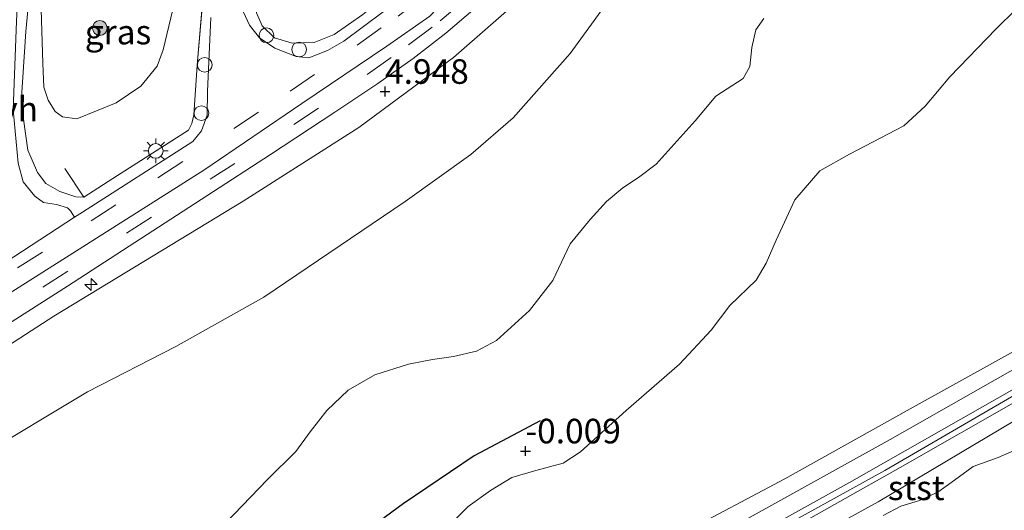
# Model space of a CAD drawing. Units: metres. Extents: x 109999 to 115897, y 434754 to 437502.
# Drawn here: x 111495 to 111595, y 436293 to 436343 of the extents above; entities that cross this region are included whole.
import ezdxf
from ezdxf.enums import TextEntityAlignment as Align

# ---------------------------------------------------------------- set-up
doc = ezdxf.new("R2010")
doc.units = ezdxf.units.M
doc.linetypes.add('IE-TERREINAFSCHEIDING', pattern=[10, 8, -2])
doc.linetypes.add('VW-3-9_STREEP', pattern=[12, 3, -9])
doc.layers.get('0').update_dxf_attribs({"lineweight": 25})
for name, color, linetype, lineweight in [('B-ME-AL-OVERIG-S-B1', 7, 'Continuous', 18), ('B-ME-GR-BOOM-S-B1', 93, 'Continuous', 18), ('B-ME-GW-KRUINLIJN-L-B1', 93, 'Continuous', 18), ('B-ME-GW-TEENLIJN-L-B1', 93, 'Continuous', 18), ('B-ME-IE-GRASLAND-GV-B6', 93, 'Continuous', 18), ('B-ME-IE-GRONDWERKLIJN-GROND_INGERICHT-GV-B6', 253, 'Continuous', 18), ('B-ME-IE-GRONDWERKLIJN-GROND_NIETINGERICHT-GV-B6', 253, 'Continuous', 18), ('B-ME-IE-MEUBILAIR_WEGMEUBILAIR-LICHTMAST-S-B1', 8, 'Continuous', 18), ('B-ME-IE-TERREINAFSCHEIDING-RASTERHEKWERK-L-B1', 8, 'IE-TERREINAFSCHEIDING', 18), ('B-ME-OB-BEKLEDING-GV-B6', 253, 'Continuous', 18), ('B-ME-OB-WATERLIJN-L-B1', 133, 'OB-WATERLIJN', 18), ('B-ME-OG-WATER-GV-B6', 153, 'Continuous', 18), ('B-ME-VH-VERH_SOORT-BITUMEN-GV-B6', 8, 'IE-TERREINAFSCHEIDING-NATUURLIJK-HOUTWAL', 18), ('B-ME-VH-VERH_SOORT-ONVERHARD-GV-B6', 8, 'Continuous', 18), ('B-ME-VW-MARKERING-39STREEP-015-L-B1', 255, 'VW-3-9_STREEP', 18)]:
    doc.layers.add(name, color=color, linetype=linetype, lineweight=lineweight)
doc.layers.add('B-ME-GW-GRONDWERKLIJN-L-B1', color=10, linetype='Continuous')
doc.layers.add('B-ME-GW-HOOGTEPUNT-S-B1', color=10, linetype='Continuous')
doc.styles.add('NLCS-ISO', font='NLCS-ISO.TTF')
doc.linetypes.add('IE-TERREINAFSCHEIDING-NATUURLIJK-HOUTWAL', pattern='A,7,-1.5,[67,NLCS.SHX,S=0.75,R=45,X=0,Y=0],-1.5,7,-1.5,[70,NLCS.SHX,S=0.75,R=0,X=0,Y=0],-1.5', length=20)
doc.linetypes.add('OB-WATERLIJN', pattern='A,10,[32,NLCS.SHX,S=2,R=0,X=0,Y=0],-12', length=22)

# ---------------------------------------------------------------- blocks, each defined once
blk = doc.blocks.new('hecto')
for p, q in [((0, 0.625), (-0.625, 0)), ((0, -0.625), (0, 0.625)), ((-0.625, 0), (0.625, 0)), ((0.625, 0), (0, -0.625))]:
    blk.add_line(p, q)
blk = doc.blocks.new('hoogtepunt')
for p, q in [((-0.5, 0), (0.5, 0)), ((0, 0.5), (0, -0.5))]:
    blk.add_line(p, q)
blk = doc.blocks.new('boom')
h = blk.add_hatch(color=256)
edge = h.paths.add_edge_path()
edge.add_arc((0, 0), 0.75, 0, 360)
blk.add_circle((0, 0), 0.75)
blk = doc.blocks.new('lantaarnpaal')
for p, q in [((0, 0.75), (0, 1.25)), ((-0.75, 0), (-1.25, 0)), ((-0.88, 0.88), (-0.53, 0.53)), ((0.53, 0.53), (0.88, 0.88)), ((0.75, 0), (1.25, 0)), ((-0.53, -0.53), (-0.88, -0.88)), ((0, -0.75), (0, -1.25)), ((0.53, -0.53), (0.88, -0.88))]:
    blk.add_line(p, q)
blk.add_circle((0, 0), 0.75)
blk = doc.blocks.new('dtb')
blk.add_circle((0, 0), 0.75)

msp = doc.modelspace()

# ---------------------------------------------------------------- linework, layer by layer
at = {"layer": 'B-ME-GW-GRONDWERKLIJN-L-B1'}
msp.add_polyline3d([(111548.254, 436301.963, -0.01), (111541.547, 436298.402, 0.071), (111534.316, 436293.539, 0.174), (111528.298, 436289.083, 0.143), (111524.099, 436285.659, 0.133), (111520.059, 436282.513, 0.14), (111516.495, 436280.569, 0.208), (111513.702, 436279.458, 0.202), (111509.718, 436278.025, 0.19), (111505.034, 436276.24, 0.19), (111501.008, 436274.636, 0.177), (111498.127, 436273.069, 0.186), (111493.937, 436269.03, 0.146), (111490.392, 436265.309, 0.112), (111486.782, 436260.855, 0.143), (111484.465, 436257.696, 0.14), (111481.969, 436250.926, 0.121), (111478.55, 436245.675, 0.105), (111472.695, 436233.253, -0.01), (111466.629, 436219.497, -0.035), (111462.664, 436208.952, -0.104), (111459.415, 436200.776, -0.204), (111455.638, 436191.366, -0.238)], dxfattribs=at)
at = {"layer": 'B-ME-GW-KRUINLIJN-L-B1'}
for points in [[(111552.199, 436370.859, 4.661), (111545.782, 436359.664, 4.708), (111542.085, 436354.391, 4.711), (111538.861, 436350.682, 4.702), (111534.483, 436346.711, 4.733), (111530.215, 436343.281, 4.721), (111527.314, 436341.265, 4.718), (111525.296, 436340.441, 4.63), (111523.033, 436340.381, 4.471), (111521.254, 436340.907, 4.187), (111520.006, 436342.121, 3.969), (111519.405, 436343.472, 3.691), (111519.159, 436344.599, 3.516), (111519.234, 436346.58, 3.12), (111519.52, 436352.483, 2.456), (111519.8, 436356.23, 2.119)], [(111557.654, 436363.073, 4.682), (111552.666, 436352.892, 4.745), (111546.696, 436345.29, 4.713), (111539.436, 436338.913, 4.738), (111529.814, 436331.795, 4.857), (111518.081, 436324.308, 4.835), (111498.824, 436312.62, 4.701), (111482.27, 436301.952, 4.62), (111468.062, 436293.072, 4.626), (111450.366, 436281.638, 4.532), (111432.054, 436269.537, 4.61), (111415.311, 436258.097, 4.648), (111400.617, 436246.769, 4.685), (111385.079, 436234.308, 4.632)], [(111547.198, 436354.967, 4.934), (111543.661, 436350.087, 4.919), (111537.047, 436343.128, 4.88), (111532.662, 436340.085, 4.836), (111524.044, 436334.223, 4.761), (111514.063, 436327.457, 4.766), (111495.295, 436315.549, 4.762), (111484.272, 436308.61, 4.697), (111470.771, 436300.148, 4.705), (111454.783, 436289.736, 4.687), (111438.688, 436279.565, 4.707), (111421.671, 436268.204, 4.723), (111415.873, 436263.805, 4.695), (111404.674, 436255.613, 4.713), (111392.875, 436246.52, 4.71), (111384.703, 436239.954, 4.707)], [(111497.362, 436349.362, 1.613), (111496.935, 436349.285, 1.772), (111496.649, 436348.674, 1.897), (111495.958, 436341.575, 2.674), (111495.486, 436334.355, 3.582), (111496.18, 436329.484, 3.997), (111497.149, 436327.225, 4.243), (111498.011, 436326.106, 4.424), (111499.423, 436325.284, 4.512), (111501.063, 436324.747, 4.674), (111501.849, 436324.713, 4.696)], [(111597.107, 436304.203, 0.625), (111584.842, 436297.233, 0.515), (111572.586, 436290.305, 0.481), (111559.226, 436282.853, 0.484), (111549.556, 436276.837, 0.44), (111540.941, 436270.768, 0.434), (111535.304, 436265.924, 0.422), (111531.534, 436260.351, 0.428), (111527.919, 436252.536, 0.447), (111523.746, 436244.2, 0.434), (111523.073, 436243.864, 0.428), (111522.666, 436243.873, 0.422), (111522.424, 436244.273, 0.409), (111523.201, 436246.059, 0.403), (111529.864, 436260.395, 0.484), (111532.677, 436264.84, 0.481), (111535.162, 436267.662, 0.49), (111538.799, 436270.929, 0.469), (111545.544, 436275.57, 0.447), (111560.409, 436284.994, 0.487), (111579.718, 436295.692, 0.484), (111596.689, 436305.373, 0.584)], [(111596.837, 436304.769, 0.649), (111583.313, 436296.925, 0.649), (111569.664, 436289.407, 0.649), (111559.521, 436283.871, 0.618), (111552.322, 436279.136, 0.575), (111543.448, 436273.312, 0.575), (111537.243, 436268.743, 0.575), (111533.965, 436265.184, 0.556), (111531.039, 436260.926, 0.575), (111527.882, 436254.521, 0.593), (111523.034, 436244.169, 0.475)]]:
    msp.add_polyline3d(points, dxfattribs=at)
at = {"layer": 'B-ME-GW-TEENLIJN-L-B1'}
for points in [[(111649.332, 436507.285, 2.113), (111638.998, 436496.01, 2.174), (111630.185, 436484.249, 2.209), (111623.799, 436474.116, 2.206), (111617.664, 436463.206, 2.183), (111611.621, 436451.536, 2.221), (111604.21, 436436.802, 2.133), (111596.38, 436420.624, 2.082), (111588.086, 436405.39, 2.088), (111579.891, 436389.993, 2.142), (111573.373, 436377.698, 2.101), (111566.415, 436363.686, 1.977), (111562.236, 436355.604, 1.79), (111556.351, 436346.296, 1.672), (111551.315, 436339.326, 1.634), (111545.525, 436332.789, 1.609), (111541.197, 436329.037, 1.603), (111534.518, 436324.277, 1.558), (111520.15, 436314.56, 1.417)], [(111563.754, 436288.922, -0.152), (111583.853, 436300.064, -0.155), (111602.217, 436310.517, -0.165), (111623.672, 436323.211, -0.155), (111644.699, 436334.989, -0.121), (111652.086, 436339.655, -0.09), (111652.442, 436340.272, -0.074), (111652.445, 436340.566, -0.059), (111650.973, 436342.679, -0.059), (111643.739, 436353.348, -0.052), (111632.248, 436369.512, -0.159), (111624.789, 436380.058, -0.09), (111621.122, 436385.678, 0.216), (111614.672, 436395.523, 0.871), (111612.905, 436398.794, 1.052), (111612.618, 436399.568, 1.052), (111612.654, 436400.831, 1.058)], [(111515.193, 436358.288, 1.894), (111514.525, 436358.247, 1.81), (111513.929, 436357.484, 1.797), (111512.976, 436353.584, 1.797), (111511.855, 436347.794, 2.097), (111509.943, 436339.699, 2.265), (111509.31, 436338.037, 2.265), (111507.656, 436336.011, 2.222), (111505.15, 436334.308, 2.228), (111501.166, 436332.693, 2.209), (111499.71, 436332.867, 2.187), (111498.964, 436333.436, 2.172), (111498.241, 436334.567, 2.15), (111497.795, 436335.902, 2.15), (111497.681, 436338.315, 2.088), (111497.362, 436349.362, 1.613)], [(111520.15, 436314.56, 1.417), (111511.223, 436309.543, 1.314), (111502.236, 436304.928, 1.211), (111490.922, 436298.133, 1.099), (111479.256, 436291.198, 1.039), (111463.495, 436281.266, 1.008), (111450.771, 436273.068, 0.974), (111432.855, 436260.734, 0.896), (111417.009, 436248.78, 0.968), (111404.767, 436239.305, 0.961), (111393.294, 436230.006, 0.977), (111380.604, 436219.165, 1.174)], [(111597.956, 436302.852, -0.018), (111582.619, 436293.725, -0.106), (111566.036, 436284.608, -0.118), (111551.054, 436276.099, -0.096), (111542.018, 436269.701, -0.14), (111538.029, 436265.93, -0.162), (111534.003, 436260.238, -0.227), (111529.342, 436250.839, -0.202), (111523.795, 436242.18, -0.252), (111523.132, 436242.07, -0.255), (111522.178, 436242.44, -0.274), (111520.752, 436243.947, -0.277), (111520.843, 436245.06, -0.277), (111521.545, 436246.91, -0.28), (111527.64, 436260.318, -0.237), (111530.365, 436265.329, -0.202), (111534.622, 436269.92, -0.168), (111540.81, 436274.698, -0.171), (111551.887, 436281.823, -0.165), (111563.754, 436288.922, -0.152)]]:
    msp.add_polyline3d(points, dxfattribs=at)
at = {"layer": 'B-ME-IE-GRASLAND-GV-B6'}
for points in [[(111479.256, 436291.198, 1.039), (111490.922, 436298.133, 1.099), (111502.236, 436304.928, 1.211), (111511.223, 436309.543, 1.314), (111520.15, 436314.56, 1.417), (111534.518, 436324.277, 1.558), (111541.197, 436329.037, 1.603), (111545.525, 436332.789, 1.609), (111551.315, 436339.326, 1.634), (111556.351, 436346.296, 1.672), (111562.236, 436355.604, 1.79), (111566.415, 436363.686, 1.977), (111573.373, 436377.698, 2.101), (111579.891, 436389.993, 2.142), (111588.086, 436405.39, 2.088), (111596.38, 436420.624, 2.082), (111604.21, 436436.802, 2.133), (111611.621, 436451.536, 2.221), (111617.664, 436463.206, 2.183), (111623.799, 436474.116, 2.206), (111630.185, 436484.249, 2.209), (111638.998, 436496.01, 2.174), (111649.332, 436507.285, 2.113)], [(111649.332, 436507.285, 2.113), (111638.998, 436496.01, 2.174), (111630.185, 436484.249, 2.209), (111623.799, 436474.116, 2.206), (111617.664, 436463.206, 2.183), (111611.621, 436451.536, 2.221), (111604.21, 436436.802, 2.133), (111596.38, 436420.624, 2.082), (111588.086, 436405.39, 2.088), (111579.891, 436389.993, 2.142), (111573.373, 436377.698, 2.101), (111566.415, 436363.686, 1.977), (111562.236, 436355.604, 1.79), (111556.351, 436346.296, 1.672), (111551.315, 436339.326, 1.634), (111545.525, 436332.789, 1.609), (111541.197, 436329.037, 1.603), (111534.518, 436324.277, 1.558), (111520.15, 436314.56, 1.417), (111511.223, 436309.543, 1.314), (111502.236, 436304.928, 1.211), (111490.922, 436298.133, 1.099), (111479.256, 436291.198, 1.039)], [(111385.079, 436234.308, 4.632), (111400.617, 436246.769, 4.685), (111415.311, 436258.097, 4.648), (111432.054, 436269.537, 4.61), (111450.366, 436281.638, 4.532), (111468.062, 436293.072, 4.626), (111482.27, 436301.952, 4.62), (111498.824, 436312.62, 4.701), (111518.081, 436324.308, 4.835), (111529.814, 436331.795, 4.857), (111539.436, 436338.913, 4.738), (111546.696, 436345.29, 4.713), (111552.666, 436352.892, 4.745), (111557.654, 436363.073, 4.682), (111566.657, 436378.594, 4.611), (111578.624, 436402.213, 4.62), (111592.492, 436428.475, 4.583), (111602.867, 436449.06, 4.531), (111611.388, 436464.787, 4.614), (111616.26, 436473.963, 4.651), (111621.09, 436481.985, 4.618), (111626.844, 436489.961, 4.668), (111632.569, 436497.706, 4.73), (111638.825, 436505.154, 4.701)], [(111638.825, 436505.154, 4.701), (111632.569, 436497.706, 4.73), (111626.844, 436489.961, 4.668), (111621.09, 436481.985, 4.618), (111616.26, 436473.963, 4.651), (111611.388, 436464.787, 4.614), (111602.867, 436449.06, 4.531), (111592.492, 436428.475, 4.583), (111578.624, 436402.213, 4.62), (111566.657, 436378.594, 4.611), (111557.654, 436363.073, 4.682), (111552.666, 436352.892, 4.745), (111546.696, 436345.29, 4.713), (111539.436, 436338.913, 4.738), (111529.814, 436331.795, 4.857), (111518.081, 436324.308, 4.835), (111498.824, 436312.62, 4.701), (111482.27, 436301.952, 4.62), (111468.062, 436293.072, 4.626), (111450.366, 436281.638, 4.532), (111432.054, 436269.537, 4.61), (111415.311, 436258.097, 4.648), (111400.617, 436246.769, 4.685), (111385.079, 436234.308, 4.632)], [(111497.362, 436349.362, 1.613), (111497.681, 436338.315, 2.088), (111497.795, 436335.902, 2.15), (111498.241, 436334.567, 2.15), (111498.964, 436333.436, 2.172), (111499.71, 436332.867, 2.187), (111501.166, 436332.693, 2.209), (111505.15, 436334.308, 2.228), (111507.656, 436336.011, 2.222), (111509.31, 436338.037, 2.265), (111509.943, 436339.699, 2.265), (111511.855, 436347.794, 2.097)], [(111511.855, 436347.794, 2.097), (111509.943, 436339.699, 2.265), (111509.31, 436338.037, 2.265), (111507.656, 436336.011, 2.222), (111505.15, 436334.308, 2.228), (111501.166, 436332.693, 2.209), (111499.71, 436332.867, 2.187), (111498.964, 436333.436, 2.172), (111498.241, 436334.567, 2.15), (111497.795, 436335.902, 2.15), (111497.681, 436338.315, 2.088), (111497.362, 436349.362, 1.613)], [(111505.295, 436326.914, 4.668), (111501.849, 436324.713, 4.696), (111501.063, 436324.747, 4.674), (111499.423, 436325.284, 4.512), (111498.011, 436326.106, 4.424), (111497.149, 436327.225, 4.243), (111496.18, 436329.484, 3.997), (111495.486, 436334.355, 3.582), (111495.958, 436341.575, 2.674), (111496.649, 436348.674, 1.897)], [(111496.649, 436348.674, 1.897), (111495.958, 436341.575, 2.674), (111495.486, 436334.355, 3.582), (111496.18, 436329.484, 3.997), (111497.149, 436327.225, 4.243), (111498.011, 436326.106, 4.424), (111499.423, 436325.284, 4.512), (111501.063, 436324.747, 4.674), (111501.849, 436324.713, 4.696), (111505.295, 436326.914, 4.668)], [(111514.022, 436345.606, 3.201), (111513.402, 436338.149, 3.878), (111513.048, 436333.08, 4.415), (111512.855, 436332.196, 4.618), (111512.505, 436331.51, 4.668), (111505.295, 436326.914, 4.668)], [(111505.295, 436326.914, 4.668), (111512.505, 436331.51, 4.668), (111512.855, 436332.196, 4.618), (111513.048, 436333.08, 4.415), (111513.402, 436338.149, 3.878), (111514.022, 436345.606, 3.201)], [(111493.373, 436311.291, 4.411), (111500.2, 436315.666, 4.476), (111507.051, 436320.105, 4.502), (111514.375, 436324.842, 4.566), (111520.841, 436329.045, 4.678), (111527.395, 436333.353, 4.8), (111531.748, 436336.276, 4.867), (111535.334, 436338.807, 4.945), (111538.663, 436341.403, 4.992), (111541.637, 436343.93, 4.971)], [(111514.77, 436342.969, 3.638), (111514.434, 436335.465, 4.315), (111514.409, 436333.041, 4.556), (111513.839, 436331.455, 4.618), (111512.935, 436330.358, 4.627), (111501.736, 436323.195, 4.702), (111500.929, 436322.67, 4.702)], [(111570.986, 436342.891, 0.625), (111570.2, 436341.721, 0.618), (111569.787, 436339.937, 0.584), (111569.567, 436338.015, 0.559), (111568.899, 436336.77, 0.547), (111567.277, 436335.713, 0.54), (111566.12, 436334.974, 0.572), (111564.03, 436332.465, 0.59), (111560.05, 436328.078, 0.64), (111558.26, 436326.699, 0.625), (111556.665, 436325.658, 0.622), (111554.987, 436324.275, 0.609), (111553.359, 436322.447, 0.587), (111551.295, 436319.954, 0.562), (111549.543, 436316.226, 0.562), (111547.188, 436313.191, 0.509), (111543.812, 436310.156, 0.459), (111541.789, 436309.038, 0.459), (111539.438, 436308.523, 0.466), (111537.32, 436308.223, 0.572), (111534.883, 436307.729, 0.578), (111531.459, 436306.636, 0.587), (111528.743, 436305.097, 0.628), (111526.576, 436303.015, 0.628), (111524.891, 436300.861, 0.634), (111523.403, 436298.863, 0.628), (111520.544, 436295.997, 0.643), (111512.843, 436288.001, 0.625)], [(111532.305, 436343.564, 4.708), (111528.308, 436340.59, 4.68), (111526.638, 436339.613, 4.674), (111524.737, 436338.897, 4.649), (111523.468, 436339.003, 4.599), (111521.27, 436339.859, 4.275), (111519.713, 436340.921, 4.05), (111518.711, 436342.211, 3.735), (111518.1, 436343.518, 3.51)], [(111519.405, 436343.472, 3.691), (111520.006, 436342.121, 3.969), (111521.254, 436340.907, 4.187), (111523.033, 436340.381, 4.471), (111525.296, 436340.441, 4.63), (111527.314, 436341.265, 4.718), (111530.215, 436343.281, 4.721)], [(111500.929, 436322.67, 4.702), (111500.508, 436323.315, 4.677), (111500.201, 436323.64, 4.677), (111499.098, 436323.955, 4.671), (111497.764, 436324.168, 4.677), (111496.899, 436324.811, 4.602), (111495.715, 436326.282, 4.481), (111495.197, 436328.157, 4.268)]]:
    msp.add_polyline3d(points, dxfattribs=at)
at = {"layer": 'B-ME-IE-GRONDWERKLIJN-GROND_INGERICHT-GV-B6'}
msp.add_polyline3d([(111530.215, 436343.281, 4.721), (111527.314, 436341.265, 4.718), (111525.296, 436340.441, 4.63), (111523.033, 436340.381, 4.471), (111521.254, 436340.907, 4.187), (111520.006, 436342.121, 3.969), (111519.405, 436343.472, 3.691)], dxfattribs=at)
at = {"layer": 'B-ME-IE-GRONDWERKLIJN-GROND_NIETINGERICHT-GV-B6'}
for points in [[(111596.609, 436343.788, -0.399), (111594.612, 436341.846, -0.399), (111589.918, 436336.953, -0.399), (111587.392, 436333.959, -0.399), (111585.245, 436331.963, -0.399), (111579.701, 436329.072, -0.399), (111576.702, 436327.398, -0.399), (111574.144, 436324.458, -0.399), (111572.254, 436320.355, -0.399), (111571.228, 436318.017, -0.399), (111570.21, 436316.268, -0.399), (111567.537, 436313.696, -0.399), (111565.629, 436311.188, -0.399), (111562.426, 436307.747, -0.399), (111557.019, 436303.005, -0.399), (111552.364, 436298.829, -0.399), (111550.582, 436297.675, -0.399), (111547.831, 436296.917, -0.399), (111545.384, 436296.199, -0.399), (111543.223, 436294.887, -0.399), (111540.936, 436293.244, -0.399), (111538.983, 436291.291, -0.399)], [(111512.843, 436288.001, 0.625), (111520.544, 436295.997, 0.643), (111523.403, 436298.863, 0.628), (111524.891, 436300.861, 0.634), (111526.576, 436303.015, 0.628), (111528.743, 436305.097, 0.628), (111531.459, 436306.636, 0.587), (111534.883, 436307.729, 0.578), (111537.32, 436308.223, 0.572), (111539.438, 436308.523, 0.466), (111541.789, 436309.038, 0.459), (111543.812, 436310.156, 0.459), (111547.188, 436313.191, 0.509), (111549.543, 436316.226, 0.562), (111551.295, 436319.954, 0.562), (111553.359, 436322.447, 0.587), (111554.987, 436324.275, 0.609), (111556.665, 436325.658, 0.622), (111558.26, 436326.699, 0.625), (111560.05, 436328.078, 0.64), (111564.03, 436332.465, 0.59), (111566.12, 436334.974, 0.572), (111567.277, 436335.713, 0.54), (111568.899, 436336.77, 0.547), (111569.567, 436338.015, 0.559), (111569.787, 436339.937, 0.584), (111570.2, 436341.721, 0.618), (111570.986, 436342.891, 0.625)]]:
    msp.add_polyline3d(points, dxfattribs=at)
at = {"layer": 'B-ME-IE-TERREINAFSCHEIDING-RASTERHEKWERK-L-B1'}
for q in [(111499.93, 436327.636, 3.922), (111505.295, 436326.914, 4.668)]:
    msp.add_line((111501.849, 436324.713, 4.696), q, dxfattribs=at)
msp.add_polyline3d([(111505.295, 436326.914, 4.668), (111512.505, 436331.51, 4.668), (111512.855, 436332.196, 4.618), (111513.048, 436333.08, 4.415), (111513.402, 436338.149, 3.878), (111514.022, 436345.606, 3.201), (111514.653, 436351.061, 2.602), (111515.193, 436358.288, 1.894)], dxfattribs=at)
at = {"layer": 'B-ME-OB-BEKLEDING-GV-B6'}
for points in [[(111562.54, 436290.458, -0.399), (111573.137, 436296.088, -0.399), (111585.574, 436303.017, -0.399), (111604.761, 436313.677, -0.399), (111624.694, 436325.373, -0.362), (111640.317, 436334.493, -0.309), (111648.347, 436338.842, -0.25), (111649.326, 436339.91, -0.219), (111649.498, 436341.173, -0.093), (111648.786, 436342.875, -0.096), (111646.573, 436346.27, -0.127), (111642.716, 436352.066, -0.399), (111639.851, 436355.765, -0.399), (111635.202, 436361.739, -0.399), (111631.617, 436367.044, -0.399), (111629.057, 436370.456, -0.189), (111626.198, 436374.434, -0.14), (111623.686, 436379.746, 0.009), (111621.122, 436385.678, 0.216), (111624.789, 436380.058, -0.09), (111632.248, 436369.512, -0.159), (111643.739, 436353.348, -0.052), (111650.973, 436342.679, -0.059), (111652.445, 436340.566, -0.059)], [(111652.445, 436340.566, -0.059), (111652.442, 436340.272, -0.074), (111652.086, 436339.655, -0.09), (111644.699, 436334.989, -0.121), (111623.672, 436323.211, -0.155), (111602.217, 436310.517, -0.165), (111583.853, 436300.064, -0.155), (111563.754, 436288.922, -0.152)], [(111563.754, 436288.922, -0.152), (111583.853, 436300.064, -0.155), (111602.217, 436310.517, -0.165), (111623.672, 436323.211, -0.155), (111644.699, 436334.989, -0.121), (111652.086, 436339.655, -0.09), (111652.442, 436340.272, -0.074), (111652.445, 436340.566, -0.059), (111654.869, 436339.482, 0.568)], [(111654.869, 436339.482, 0.568), (111654.72, 436338.871, 0.578), (111654.082, 436338.334, 0.555), (111642.575, 436331.36, 0.654), (111619.576, 436318.611, 0.632), (111596.689, 436305.373, 0.584), (111579.718, 436295.692, 0.484), (111560.409, 436284.994, 0.487)], [(111560.409, 436284.994, 0.487), (111579.718, 436295.692, 0.484), (111596.689, 436305.373, 0.584), (111619.576, 436318.611, 0.632), (111642.575, 436331.36, 0.654), (111654.082, 436338.334, 0.555), (111654.72, 436338.871, 0.578), (111654.869, 436339.482, 0.568), (111655.748, 436338.272, 0.572), (111656.659, 436336.859, 0.547)], [(111572.586, 436290.305, 0.481), (111584.842, 436297.233, 0.515), (111597.107, 436304.203, 0.625), (111610.049, 436311.694, 0.538), (111621.576, 436318.085, 0.49), (111633.622, 436324.904, 0.471), (111643.219, 436330.194, 0.519), (111652.551, 436335.248, 0.522), (111655.338, 436336.649, 0.516), (111655.936, 436336.827, 0.535), (111656.659, 436336.859, 0.547), (111656.853, 436334.723, -0.083), (111655.977, 436334.913, -0.105), (111655.119, 436334.716, -0.148), (111640.139, 436326.205, -0.275), (111623.532, 436316.739, -0.266), (111597.956, 436302.852, -0.018), (111582.619, 436293.725, -0.106), (111566.036, 436284.608, -0.118)], [(111656.659, 436336.859, 0.547), (111655.936, 436336.827, 0.535), (111655.338, 436336.649, 0.516), (111652.551, 436335.248, 0.522), (111643.219, 436330.194, 0.519), (111633.622, 436324.904, 0.471), (111621.576, 436318.085, 0.49), (111610.049, 436311.694, 0.538), (111597.107, 436304.203, 0.625), (111584.842, 436297.233, 0.515), (111572.586, 436290.305, 0.481)], [(111566.036, 436284.608, -0.118), (111582.619, 436293.725, -0.106), (111597.956, 436302.852, -0.018)], [(111596.919, 436299.162, -0.399), (111594.81, 436298.247, -0.399), (111592.294, 436297.341, -0.399), (111590.381, 436295.924, -0.399), (111588.702, 436294.722, -0.399), (111586.838, 436293.883, -0.399), (111584.942, 436293.279, -0.399), (111583.144, 436292.334, -0.399)]]:
    msp.add_polyline3d(points, dxfattribs=at)
at = {"layer": 'B-ME-OB-WATERLIJN-L-B1'}
msp.add_polyline3d([(111603.021, 436300.713, -0.399), (111600.957, 436300.627, -0.399), (111599.598, 436300.46, -0.399), (111598.226, 436299.955, -0.399), (111596.919, 436299.162, -0.399), (111594.81, 436298.247, -0.399), (111592.294, 436297.341, -0.399), (111590.381, 436295.924, -0.399), (111588.702, 436294.722, -0.399), (111586.838, 436293.883, -0.399), (111584.942, 436293.279, -0.399), (111583.144, 436292.334, -0.399)], dxfattribs=at)
at = {"layer": 'B-ME-OG-WATER-GV-B6'}
for points in [[(111538.983, 436291.291, -0.399), (111540.936, 436293.244, -0.399), (111543.223, 436294.887, -0.399), (111545.384, 436296.199, -0.399), (111547.831, 436296.917, -0.399), (111550.582, 436297.675, -0.399), (111552.364, 436298.829, -0.399), (111557.019, 436303.005, -0.399), (111562.426, 436307.747, -0.399), (111565.629, 436311.188, -0.399), (111567.537, 436313.696, -0.399), (111570.21, 436316.268, -0.399), (111571.228, 436318.017, -0.399), (111572.254, 436320.355, -0.399), (111574.144, 436324.458, -0.399), (111576.702, 436327.398, -0.399), (111579.701, 436329.072, -0.399), (111585.245, 436331.963, -0.399), (111587.392, 436333.959, -0.399), (111589.918, 436336.953, -0.399), (111594.612, 436341.846, -0.399), (111596.609, 436343.788, -0.399)], [(111604.761, 436313.677, -0.399), (111585.574, 436303.017, -0.399), (111573.137, 436296.088, -0.399), (111562.54, 436290.458, -0.399)], [(111583.144, 436292.334, -0.399), (111584.942, 436293.279, -0.399), (111586.838, 436293.883, -0.399), (111588.702, 436294.722, -0.399), (111590.381, 436295.924, -0.399), (111592.294, 436297.341, -0.399), (111594.81, 436298.247, -0.399), (111596.919, 436299.162, -0.399)]]:
    msp.add_polyline3d(points, dxfattribs=at)
at = {"layer": 'B-ME-VH-VERH_SOORT-BITUMEN-GV-B6'}
for points in [[(111541.637, 436343.93, 4.971), (111538.663, 436341.403, 4.992), (111535.334, 436338.807, 4.945), (111531.748, 436336.276, 4.867), (111527.395, 436333.353, 4.8), (111520.841, 436329.045, 4.678), (111514.375, 436324.842, 4.566), (111507.051, 436320.105, 4.502), (111500.2, 436315.666, 4.476), (111493.373, 436311.291, 4.411)], [(111485.13, 436312.389, 4.705), (111500.929, 436322.67, 4.702), (111501.736, 436323.195, 4.702), (111512.935, 436330.358, 4.627), (111513.839, 436331.455, 4.618), (111514.409, 436333.041, 4.556), (111514.434, 436335.465, 4.315), (111514.77, 436342.969, 3.638)], [(111518.1, 436343.518, 3.51), (111518.711, 436342.211, 3.735), (111519.713, 436340.921, 4.05), (111521.27, 436339.859, 4.275), (111523.468, 436339.003, 4.599), (111524.737, 436338.897, 4.649), (111526.638, 436339.613, 4.674), (111528.308, 436340.59, 4.68), (111532.305, 436343.564, 4.708)]]:
    msp.add_polyline3d(points, dxfattribs=at)
at = {"layer": 'B-ME-VH-VERH_SOORT-ONVERHARD-GV-B6'}
msp.add_polyline3d([(111500.929, 436322.67, 4.702), (111485.13, 436312.389, 4.705), (111486.986, 436315.705, 4.708), (111488.247, 436319.098, 4.689), (111489.012, 436323.431, 4.439), (111489.706, 436327.758, 4.196), (111490.242, 436333.615, 3.678), (111490.371, 436345.008, 2.442), (111490.862, 436350.779, 1.585), (111494.187, 436358.026, 0.685), (111494.079, 436358.195, 0.641), (111495.364, 436360.686, 0.501), (111495.476, 436357.341, 0.802), (111495.441, 436350.423, 1.726), (111495.032, 436342.619, 2.618), (111494.666, 436333.601, 3.669), (111495.197, 436328.157, 4.268), (111495.715, 436326.282, 4.481), (111496.899, 436324.811, 4.602), (111497.764, 436324.168, 4.677), (111499.098, 436323.955, 4.671), (111500.201, 436323.64, 4.677), (111500.508, 436323.315, 4.677), (111500.929, 436322.67, 4.702)], dxfattribs=at)
at = {"layer": 'B-ME-VW-MARKERING-39STREEP-015-L-B1'}
for points in [[(111601.415, 436452.595, 4.782), (111596.779, 436443.506, 4.765), (111592.275, 436434.88, 4.771), (111588.047, 436426.836, 4.778), (111583.35, 436417.887, 4.758), (111579.031, 436409.77, 4.759), (111574.292, 436400.887, 4.756), (111570.13, 436392.975, 4.749), (111566.243, 436385.626, 4.74), (111562.438, 436378.475, 4.746), (111558.628, 436371.32, 4.756), (111554.232, 436363.326, 4.803), (111550.741, 436357.207, 4.886), (111548.475, 436353.863, 4.941), (111545.97, 436350.549, 4.96), (111543.156, 436347.275, 4.964), (111540.393, 436344.587, 4.963), (111537.288, 436341.987, 4.945), (111533.127, 436338.899, 4.873), (111525.707, 436333.762, 4.742), (111517.234, 436328.153, 4.608), (111508.73, 436322.689, 4.525), (111500.225, 436317.187, 4.504), (111490.608, 436310.983, 4.445)], [(111495.139, 436317.514, 4.473), (111502.605, 436322.317, 4.493), (111509.406, 436326.691, 4.517), (111517.105, 436331.705, 4.537), (111522.859, 436335.492, 4.589), (111529.662, 436340.185, 4.698), (111533.809, 436343.126, 4.777), (111536.987, 436345.616, 4.831), (111539.236, 436347.692, 4.849), (111541.473, 436349.992, 4.856), (111543.35, 436352.177, 4.857), (111545.561, 436355.002, 4.854), (111547.533, 436357.831, 4.841), (111549.596, 436361.26, 4.822), (111551.991, 436365.537, 4.79), (111554.619, 436370.355, 4.773), (111558.792, 436378.125, 4.765), (111563.103, 436386.192, 4.763), (111567.142, 436393.833, 4.773), (111571.165, 436401.376, 4.779), (111575.066, 436408.749, 4.77), (111579.336, 436416.73, 4.788), (111583.256, 436424.177, 4.785), (111587.236, 436431.748, 4.755)]]:
    msp.add_polyline3d(points, dxfattribs=at)

# ---------------------------------------------------------------- block references
at = {"layer": 'B-ME-AL-OVERIG-S-B1', "rotation": 90}
for name, p in [('dtb', (111520.434, 436341.176, 4.081)), ('dtb', (111523.759, 436339.727, 4.49)), ('dtb', (111514.157, 436338.169, 4.097)), ('dtb', (111513.818, 436333.255, 4.515)), ('hecto', (111502.608, 436315.834, 4.714))]:
    msp.add_blockref(name, p, dxfattribs=at)
at = {"layer": 'B-ME-GR-BOOM-S-B1', "rotation": 90}
msp.add_blockref('boom', (111503.49, 436341.913, 1.981), dxfattribs=at)
at = {"layer": 'B-ME-GW-HOOGTEPUNT-S-B1', "rotation": 90}
for p in [(111532.487, 436335.458, 4.948), (111532.487, 436335.458, 4.948), (111546.764, 436298.898, -0.009), (111546.764, 436298.898, -0.009)]:
    msp.add_blockref('hoogtepunt', p, dxfattribs=at)
at = {"layer": 'B-ME-IE-MEUBILAIR_WEGMEUBILAIR-LICHTMAST-S-B1', "rotation": 90}
msp.add_blockref('lantaarnpaal', (111509.177, 436329.419, 4.189), dxfattribs=at)

# ---------------------------------------------------------------- texts
at = {"layer": 'B-ME-GW-HOOGTEPUNT-S-B1', "ltscale": 0.2, "style": 'NLCS-ISO'}
for s, p in [('4.948', (111532.487, 436335.458, 4.948)), ('4.948', (111532.487, 436335.458, 4.948)), ('-0.009', (111546.764, 436298.898, -0.009)), ('-0.009', (111546.764, 436298.898, -0.009))]:
    msp.add_text(s, height=2.5, dxfattribs=at).set_placement(p, align=Align.BOTTOM_LEFT)
at = {"layer": 'B-ME-IE-GRASLAND-GV-B6', "ltscale": 0.2, "style": 'NLCS-ISO'}
msp.add_text('gras', height=2.5, dxfattribs=at).set_placement((111505.3395, 436341.5005), align=Align.MIDDLE_CENTER)
msp.add_text('gras', height=2.5, dxfattribs=at).set_placement((111505.3395, 436341.5005), align=Align.MIDDLE_CENTER)
at = {"layer": 'B-ME-OB-BEKLEDING-GV-B6', "ltscale": 0.2, "style": 'NLCS-ISO'}
msp.add_text('stst', height=2.5, dxfattribs=at).set_placement((111586.491, 436295.1617), align=Align.MIDDLE_CENTER)
at = {"layer": 'B-ME-VH-VERH_SOORT-ONVERHARD-GV-B6', "ltscale": 0.2, "style": 'NLCS-ISO'}
msp.add_text('ovh', height=2.5, dxfattribs=at).set_placement((111494.2517, 436333.6809), align=Align.MIDDLE_CENTER)

doc.saveas('drawing.dxf')
